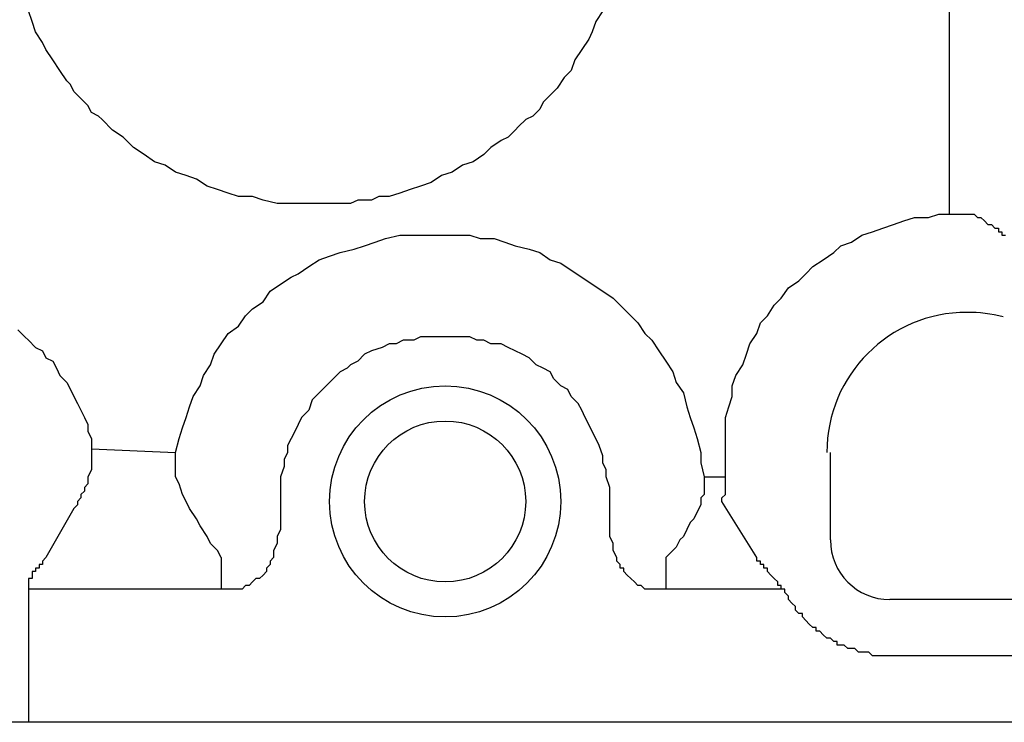
# Model space of a CAD drawing. Extents: x 38 to 187, y 148 to 199.
# Drawn here: x 68 to 73, y 153 to 157 of the extents above; entities that cross this region are included whole.
import ezdxf

# ---------------------------------------------------------------- set-up
doc = ezdxf.new("R2010")
doc.units = 0
doc.layers.add('WARSTWA_1', color=160, linetype='Continuous')

msp = doc.modelspace()

# ---------------------------------------------------------------- linework, layer by layer
at = {"layer": 'WARSTWA_1', "color": 251}
for p, q in [((72.5833, 156.181), (72.5833, 157.5328)), ((67.732, 157.1994), (67.7134, 157.2552)), ((70.7505, 157.2552), (70.713, 157.1994)), ((67.7506, 157.1439), (67.732, 157.1994)), ((70.713, 157.1994), (70.6947, 157.1439)), ((67.7878, 157.0881), (67.7506, 157.1439)), ((70.6758, 157.1057), (70.6393, 157.0509)), ((70.6947, 157.1439), (70.6758, 157.1057)), ((67.8053, 157.0509), (67.7878, 157.0881)), ((67.8429, 156.9958), (67.8053, 157.0509)), ((70.6393, 157.0509), (70.6021, 156.9958)), ((67.8797, 156.9396), (67.8429, 156.9958)), ((70.6021, 156.9958), (70.5838, 156.9396)), ((67.917, 156.8848), (67.8797, 156.9396)), ((70.5838, 156.9396), (70.5463, 156.9034)), ((67.9356, 156.8652), (67.917, 156.8848)), ((70.5463, 156.9034), (70.5097, 156.8473)), ((67.9538, 156.829), (67.9356, 156.8652)), ((70.5097, 156.8473), (70.4725, 156.8097)), ((67.9721, 156.8097), (67.9538, 156.829)), ((68.0093, 156.7732), (67.9721, 156.8097)), ((70.4725, 156.8097), (70.4357, 156.7732)), ((68.0279, 156.7543), (68.0093, 156.7732)), ((68.0465, 156.7177), (68.0279, 156.7543)), ((70.4167, 156.7363), (70.3799, 156.6991)), ((70.4357, 156.7732), (70.4167, 156.7363)), ((68.0837, 156.6991), (68.0465, 156.7177)), ((68.1023, 156.6812), (68.0837, 156.6991)), ((68.1578, 156.6247), (68.1023, 156.6812)), ((70.3426, 156.6812), (70.3051, 156.6433)), ((70.3799, 156.6991), (70.3426, 156.6812)), ((68.2136, 156.5882), (68.1578, 156.6247)), ((70.2868, 156.6247), (70.2503, 156.5882)), ((70.3051, 156.6433), (70.2868, 156.6247)), ((68.2694, 156.5331), (68.2136, 156.5882)), ((70.2503, 156.5882), (70.2138, 156.5696)), ((68.3245, 156.4959), (68.2694, 156.5331)), ((70.158, 156.5331), (70.1208, 156.4959)), ((70.2138, 156.5696), (70.158, 156.5331)), ((68.3796, 156.458), (68.3245, 156.4959)), ((70.1208, 156.4959), (70.065, 156.458)), ((68.4354, 156.4401), (68.3796, 156.458)), ((68.4913, 156.4029), (68.4354, 156.4401)), ((70.0092, 156.4401), (69.9534, 156.4029)), ((70.065, 156.458), (70.0092, 156.4401)), ((68.5467, 156.3843), (68.4913, 156.4029)), ((68.6022, 156.3663), (68.5467, 156.3843)), ((68.6577, 156.3291), (68.6022, 156.3663)), ((69.8982, 156.3843), (69.8431, 156.3477)), ((69.9534, 156.4029), (69.8982, 156.3843)), ((68.7135, 156.3105), (68.6577, 156.3291)), ((69.7873, 156.3291), (69.7315, 156.3105)), ((69.8431, 156.3477), (69.7873, 156.3291)), ((68.7689, 156.2916), (68.7135, 156.3105)), ((68.8241, 156.2733), (68.7689, 156.2916)), ((68.8985, 156.2733), (68.8241, 156.2733)), ((68.9536, 156.2547), (68.8985, 156.2733)), ((69.5654, 156.2733), (69.5275, 156.2547)), ((69.6212, 156.2733), (69.5654, 156.2733)), ((69.6764, 156.2916), (69.6212, 156.2733)), ((69.7315, 156.3105), (69.6764, 156.2916)), ((69.028, 156.2361), (68.9536, 156.2547)), ((69.0838, 156.2361), (69.028, 156.2361)), ((69.1393, 156.2361), (69.0838, 156.2361)), ((69.2137, 156.2361), (69.1393, 156.2361)), ((69.2874, 156.2361), (69.2137, 156.2361)), ((69.3057, 156.2361), (69.2874, 156.2361)), ((69.3425, 156.2361), (69.3057, 156.2361)), ((69.3797, 156.2361), (69.3425, 156.2361)), ((69.4166, 156.2361), (69.3797, 156.2361)), ((69.4542, 156.2547), (69.4166, 156.2361)), ((69.491, 156.2547), (69.4542, 156.2547)), ((69.5275, 156.2547), (69.491, 156.2547)), ((72.3429, 156.1445), (72.398, 156.1624)), ((72.398, 156.1624), (72.4724, 156.1624)), ((72.4724, 156.1624), (72.5282, 156.181)), ((72.5282, 156.181), (72.5833, 156.181)), ((72.5833, 156.181), (72.695, 156.181)), ((72.695, 156.181), (72.7136, 156.181)), ((72.7136, 156.181), (72.7318, 156.1624)), ((72.7318, 156.1624), (72.7318, 156.1624)), ((72.7318, 156.1624), (72.7501, 156.1624)), ((72.7501, 156.1624), (72.7687, 156.1445)), ((72.1761, 156.088), (72.2319, 156.1062)), ((72.2319, 156.1062), (72.2877, 156.1252)), ((72.2877, 156.1252), (72.3429, 156.1445)), ((72.7687, 156.1445), (72.7687, 156.1445)), ((72.7687, 156.1445), (72.7873, 156.1252)), ((72.7873, 156.1252), (72.8059, 156.1252)), ((72.8059, 156.1252), (72.8059, 156.1252)), ((72.8059, 156.1252), (72.8238, 156.1062)), ((72.8238, 156.1062), (72.8238, 156.1062)), ((72.8238, 156.1062), (72.8424, 156.1062)), ((72.8424, 156.1062), (72.8424, 156.088)), ((69.5468, 156.0318), (69.602, 156.0515)), ((69.602, 156.0515), (69.6764, 156.0701)), ((69.6764, 156.0701), (69.7315, 156.0701)), ((69.7315, 156.0701), (69.7873, 156.0701)), ((69.7873, 156.0701), (69.8617, 156.0701)), ((69.8617, 156.0701), (69.9168, 156.0701)), ((69.9168, 156.0701), (69.9909, 156.0701)), ((69.9909, 156.0701), (70.0467, 156.0701)), ((70.0467, 156.0701), (70.1022, 156.0515)), ((70.1022, 156.0515), (70.1766, 156.0515)), ((70.1766, 156.0515), (70.2324, 156.0318)), ((72.0649, 156.0318), (72.1207, 156.0701)), ((72.1207, 156.0701), (72.1761, 156.088)), ((72.8424, 156.088), (72.8424, 156.088)), ((72.8424, 156.088), (72.861, 156.088)), ((72.861, 156.088), (72.861, 156.0701)), ((72.861, 156.0701), (72.861, 156.0701)), ((72.861, 156.0701), (72.8796, 156.0701)), ((69.4356, 155.9956), (69.491, 156.0132)), ((69.491, 156.0132), (69.5468, 156.0318)), ((70.2324, 156.0318), (70.2868, 156.0132)), ((70.2868, 156.0132), (70.3609, 155.9956)), ((71.9725, 155.9777), (72.0094, 156.0132)), ((72.0094, 156.0132), (72.0649, 156.0318)), ((69.2502, 155.9398), (69.3057, 155.9591)), ((69.3057, 155.9591), (69.3608, 155.9777)), ((69.3608, 155.9777), (69.4356, 155.9956)), ((70.3609, 155.9956), (70.4167, 155.9777)), ((70.4167, 155.9777), (70.4725, 155.9398)), ((71.9167, 155.9398), (71.9725, 155.9777)), ((69.1393, 155.8661), (69.1951, 155.9033)), ((69.1951, 155.9033), (69.2502, 155.9398)), ((70.4725, 155.9398), (70.528, 155.9219)), ((70.528, 155.9219), (70.5838, 155.8847)), ((71.8244, 155.8661), (71.8612, 155.9033)), ((71.8612, 155.9033), (71.9167, 155.9398)), ((69.0466, 155.8106), (69.1021, 155.8475)), ((69.1021, 155.8475), (69.1393, 155.8661)), ((70.5838, 155.8847), (70.6393, 155.8475)), ((70.6393, 155.8475), (70.6947, 155.8106)), ((71.7875, 155.8282), (71.8244, 155.8661)), ((68.9908, 155.7734), (69.0466, 155.8106)), ((70.6947, 155.8106), (70.7505, 155.7734)), ((71.6945, 155.7359), (71.7317, 155.792)), ((71.7317, 155.792), (71.7875, 155.8282)), ((68.9536, 155.7176), (68.9908, 155.7734)), ((70.7505, 155.7734), (70.8057, 155.7359)), ((68.8985, 155.6811), (68.9536, 155.7176)), ((70.8057, 155.7359), (70.8429, 155.699)), ((70.8429, 155.699), (70.898, 155.6429)), ((71.6208, 155.6429), (71.6573, 155.699)), ((71.6573, 155.699), (71.6945, 155.7359)), ((68.8241, 155.5888), (68.8613, 155.6429)), ((68.8613, 155.6429), (68.8985, 155.6811)), ((70.898, 155.6429), (70.9352, 155.6067)), ((71.5836, 155.6067), (71.6208, 155.6429)), ((68.7689, 155.5505), (68.8241, 155.5888)), ((70.9352, 155.6067), (70.9724, 155.5505)), ((71.565, 155.5505), (71.5836, 155.6067)), ((67.6575, 155.5695), (67.6947, 155.533)), ((67.6947, 155.533), (67.7134, 155.5144)), ((68.7317, 155.4958), (68.7689, 155.5505)), ((69.7873, 155.533), (69.7508, 155.5144)), ((69.8242, 155.533), (69.7873, 155.533)), ((69.8617, 155.533), (69.8242, 155.533)), ((69.9168, 155.533), (69.8617, 155.533)), ((69.9534, 155.533), (69.9168, 155.533)), ((69.9909, 155.533), (69.9534, 155.533)), ((70.0467, 155.533), (69.9909, 155.533)), ((70.0836, 155.5144), (70.0467, 155.533)), ((70.9724, 155.5505), (71.0096, 155.5144)), ((71.5278, 155.4958), (71.565, 155.5505)), ((67.7134, 155.5144), (67.7506, 155.4761)), ((68.6952, 155.44), (68.7317, 155.4958)), ((69.6212, 155.4958), (69.5833, 155.4761)), ((69.6578, 155.4958), (69.6212, 155.4958)), ((69.695, 155.5144), (69.6578, 155.4958)), ((69.7508, 155.5144), (69.695, 155.5144)), ((70.1208, 155.5144), (70.0836, 155.5144)), ((70.158, 155.4958), (70.1208, 155.5144)), ((70.2138, 155.4958), (70.158, 155.4958)), ((70.2503, 155.4761), (70.2138, 155.4958)), ((71.0096, 155.5144), (71.0461, 155.4589)), ((71.5098, 155.44), (71.5278, 155.4958)), ((67.7506, 155.4761), (67.7878, 155.4589)), ((67.7878, 155.4589), (67.8053, 155.4213)), ((68.6766, 155.3845), (68.6952, 155.44)), ((69.491, 155.44), (69.4542, 155.4031)), ((69.5275, 155.4589), (69.491, 155.44)), ((69.5833, 155.4761), (69.5275, 155.4589)), ((70.2868, 155.4589), (70.2503, 155.4761)), ((70.324, 155.44), (70.2868, 155.4589)), ((70.3609, 155.4213), (70.324, 155.44)), ((71.0461, 155.4589), (71.0833, 155.4031)), ((71.4906, 155.3845), (71.5098, 155.44)), ((67.8053, 155.4213), (67.8429, 155.4031)), ((67.8429, 155.4031), (67.8611, 155.3659)), ((68.6394, 155.3287), (68.6766, 155.3845)), ((69.4166, 155.3845), (69.3983, 155.3659)), ((69.4542, 155.4031), (69.4166, 155.3845)), ((70.3985, 155.3845), (70.3609, 155.4213)), ((70.4357, 155.3659), (70.3985, 155.3845)), ((71.0833, 155.4031), (71.1206, 155.3473)), ((71.454, 155.3287), (71.4906, 155.3845)), ((67.8611, 155.3659), (67.8797, 155.3287)), ((67.8797, 155.3287), (67.917, 155.2915)), ((68.6208, 155.2729), (68.6394, 155.3287)), ((69.3425, 155.3287), (69.3239, 155.3101)), ((69.3608, 155.3473), (69.3425, 155.3287)), ((69.3983, 155.3659), (69.3608, 155.3473)), ((70.4725, 155.3473), (70.4357, 155.3659)), ((70.4908, 155.3101), (70.4725, 155.3473)), ((71.1206, 155.3473), (71.1392, 155.2915)), ((71.4354, 155.2729), (71.454, 155.3287)), ((67.917, 155.2915), (67.9356, 155.2543)), ((68.5836, 155.2177), (68.6208, 155.2729)), ((69.2874, 155.2729), (69.2502, 155.2357)), ((69.3239, 155.3101), (69.2874, 155.2729)), ((70.528, 155.2729), (70.4908, 155.3101)), ((70.5655, 155.2543), (70.528, 155.2729)), ((71.1392, 155.2915), (71.1764, 155.2357)), ((71.4354, 155.2177), (71.4354, 155.2729)), ((67.9356, 155.2543), (67.9538, 155.2177)), ((69.2502, 155.2357), (69.2137, 155.1991)), ((70.5838, 155.2177), (70.5655, 155.2543)), ((71.1764, 155.2357), (71.195, 155.1626)), ((67.9538, 155.2177), (67.9721, 155.1805)), ((67.9721, 155.1805), (67.9907, 155.144)), ((68.565, 155.1626), (68.5836, 155.2177)), ((69.2137, 155.1991), (69.1951, 155.144)), ((70.6207, 155.1805), (70.5838, 155.2177)), ((70.6393, 155.144), (70.6207, 155.1805)), ((71.4168, 155.1626), (71.4354, 155.2177)), ((67.9907, 155.144), (68.0093, 155.1068)), ((68.5467, 155.1068), (68.565, 155.1626)), ((69.1951, 155.144), (69.1579, 155.1068)), ((70.6579, 155.1068), (70.6393, 155.144)), ((71.195, 155.1626), (71.2132, 155.1068)), ((71.3986, 155.1068), (71.4168, 155.1626)), ((68.0093, 155.1068), (68.0279, 155.0696)), ((68.0279, 155.0696), (68.0279, 155.0324)), ((68.5285, 155.0513), (68.5467, 155.1068)), ((69.1393, 155.0696), (69.121, 155.0324)), ((69.1579, 155.1068), (69.1393, 155.0696)), ((70.6758, 155.0696), (70.6579, 155.1068)), ((70.6947, 155.0324), (70.6758, 155.0696)), ((71.2132, 155.1068), (71.2322, 155.0513)), ((71.3986, 155.0324), (71.3986, 155.1068)), ((68.0279, 155.0324), (68.0465, 154.9959)), ((68.5099, 154.9959), (68.5285, 155.0513)), ((69.121, 155.0324), (69.1021, 154.9959)), ((70.713, 154.9959), (70.6947, 155.0324)), ((71.2322, 155.0513), (71.2501, 154.9959)), ((71.3986, 154.9773), (71.3986, 155.0324)), ((68.0465, 154.9959), (68.0465, 154.9401)), ((68.4913, 154.9215), (68.5099, 154.9959)), ((69.1021, 154.9959), (69.0838, 154.9587)), ((69.0838, 154.9587), (69.0838, 154.9215)), ((70.7316, 154.9587), (70.713, 154.9959)), ((70.7505, 154.9029), (70.7316, 154.9587)), ((71.2501, 154.9959), (71.2687, 154.9215)), ((71.3986, 154.9215), (71.3986, 154.9773)), ((68.0465, 154.9401), (68.0465, 154.9401)), ((68.0465, 154.9401), (68.0465, 154.9215)), ((68.0465, 154.9401), (68.4913, 154.9215)), ((68.0465, 154.9215), (68.0465, 154.9029)), ((68.4913, 154.9029), (68.4913, 154.9215)), ((68.4913, 154.9215), (68.4913, 154.9215)), ((69.0838, 154.9215), (69.0652, 154.8843)), ((71.2687, 154.9215), (71.2687, 154.8663)), ((71.3986, 154.7919), (71.3986, 154.9215)), ((71.9539, 154.4588), (71.9539, 154.9215)), ((68.0465, 154.9029), (68.0465, 154.9029)), ((68.0465, 154.9029), (68.0465, 154.8843)), ((68.0465, 154.8843), (68.0465, 154.8663)), ((68.0465, 154.8663), (68.0465, 154.8471)), ((68.4913, 154.8843), (68.4913, 154.9029)), ((68.4913, 154.8663), (68.4913, 154.8843)), ((68.4913, 154.8471), (68.4913, 154.8663)), ((68.4913, 154.8663), (68.4913, 154.8663)), ((69.0652, 154.8843), (69.0652, 154.8471)), ((70.7505, 154.8663), (70.7505, 154.9029)), ((70.7685, 154.8291), (70.7505, 154.8663)), ((71.2687, 154.8663), (71.2869, 154.7919)), ((68.0465, 154.8291), (68.0279, 154.7919)), ((68.0465, 154.8471), (68.0465, 154.8471)), ((68.0465, 154.8471), (68.0465, 154.8291)), ((68.0465, 154.8291), (68.0465, 154.8291)), ((68.4913, 154.8291), (68.4913, 154.8471)), ((68.4913, 154.8112), (68.4913, 154.8291)), ((68.4913, 154.8291), (68.4913, 154.8291)), ((68.4913, 154.7919), (68.4913, 154.8112)), ((69.0652, 154.8471), (69.0466, 154.7919)), ((70.7685, 154.7919), (70.7685, 154.8291)), ((68.0279, 154.7554), (68.0093, 154.7361)), ((68.0279, 154.7919), (68.0279, 154.7733)), ((68.0279, 154.7733), (68.0279, 154.7554)), ((68.5099, 154.7554), (68.4913, 154.7919)), ((68.5285, 154.6996), (68.5099, 154.7554)), ((69.0466, 154.7919), (69.0466, 154.7554)), ((69.0466, 154.7554), (69.0466, 154.6996)), ((70.7871, 154.7361), (70.7685, 154.7919)), ((71.2869, 154.7919), (71.2869, 154.7919)), ((71.2869, 154.7919), (71.2869, 154.7733)), ((71.2869, 154.7919), (71.3986, 154.7919)), ((71.2869, 154.7733), (71.2869, 154.7554)), ((71.2869, 154.7554), (71.2869, 154.7361)), ((71.3986, 154.7733), (71.3986, 154.7919)), ((71.3986, 154.7554), (71.3986, 154.7733)), ((71.3986, 154.7733), (71.3986, 154.7733)), ((71.3986, 154.7361), (71.3986, 154.7554)), ((68.0093, 154.7172), (67.9907, 154.6996)), ((67.9907, 154.6996), (67.9907, 154.681)), ((68.0093, 154.7361), (68.0093, 154.7172)), ((68.5467, 154.6617), (68.5285, 154.6996)), ((69.0466, 154.6996), (69.0466, 154.6617)), ((70.7871, 154.6996), (70.7871, 154.7361)), ((70.7871, 154.6617), (70.7871, 154.6996)), ((71.2869, 154.6996), (71.2687, 154.681)), ((71.2869, 154.7361), (71.2869, 154.7361)), ((71.2869, 154.7361), (71.2869, 154.7172)), ((71.2869, 154.7172), (71.2869, 154.6996)), ((71.2869, 154.6996), (71.2869, 154.6996)), ((71.3796, 154.681), (71.3986, 154.6996)), ((71.3986, 154.7172), (71.3986, 154.7361)), ((71.3986, 154.6996), (71.3986, 154.7172)), ((71.3986, 154.7172), (71.3986, 154.7172)), ((67.9907, 154.681), (67.9721, 154.6617)), ((67.9721, 154.6617), (67.9721, 154.6445)), ((68.565, 154.6252), (68.5467, 154.6617)), ((69.0466, 154.6617), (69.0466, 154.6252)), ((70.7871, 154.6252), (70.7871, 154.6617)), ((71.2687, 154.681), (71.2687, 154.6617)), ((71.2687, 154.6617), (71.2687, 154.6445)), ((71.3796, 154.6617), (71.3796, 154.681)), ((71.3796, 154.681), (71.3796, 154.681)), ((71.565, 154.3658), (71.3796, 154.6617)), ((67.9538, 154.6252), (67.8053, 154.3658)), ((67.9721, 154.6445), (67.9538, 154.6252)), ((68.6022, 154.5701), (68.565, 154.6252)), ((69.0466, 154.6252), (69.0466, 154.5887)), ((70.7871, 154.5887), (70.7871, 154.6252)), ((71.2501, 154.6073), (71.2322, 154.5701)), ((71.2687, 154.6445), (71.2501, 154.6073)), ((68.6208, 154.5329), (68.6022, 154.5701)), ((69.0466, 154.5887), (69.0466, 154.5508)), ((69.0466, 154.5508), (69.0466, 154.5146)), ((70.7871, 154.5508), (70.7871, 154.5887)), ((70.7871, 154.5146), (70.7871, 154.5508)), ((71.2132, 154.5508), (71.195, 154.5146)), ((71.2322, 154.5701), (71.2132, 154.5508)), ((68.6577, 154.477), (68.6208, 154.5329)), ((69.0466, 154.5146), (69.028, 154.477)), ((70.7871, 154.477), (70.7871, 154.5146)), ((71.195, 154.5146), (71.1764, 154.477)), ((68.6766, 154.4402), (68.6577, 154.477)), ((68.7135, 154.4037), (68.6766, 154.4402)), ((69.028, 154.4402), (69.0094, 154.4037)), ((69.028, 154.477), (69.028, 154.4402)), ((70.8057, 154.4402), (70.7871, 154.477)), ((70.8057, 154.4037), (70.8057, 154.4402)), ((71.1578, 154.4588), (71.1392, 154.4216)), ((71.1764, 154.477), (71.1578, 154.4588)), ((68.7317, 154.3658), (68.7135, 154.4037)), ((69.0094, 154.4037), (69.0094, 154.3844)), ((70.8243, 154.3658), (70.8057, 154.4037)), ((71.1392, 154.4216), (71.1019, 154.3844)), ((67.8053, 154.3658), (67.7878, 154.3475)), ((67.7878, 154.3475), (67.7878, 154.3475)), ((67.7878, 154.3475), (67.7878, 154.3475)), ((67.7878, 154.3475), (67.7878, 154.3475)), ((67.7878, 154.3475), (67.7878, 154.3475)), ((67.7878, 154.3475), (67.7878, 154.3475)), ((67.7878, 154.3475), (67.7878, 154.3286)), ((68.7317, 154.3658), (68.7317, 154.199)), ((69.0094, 154.3658), (68.9908, 154.3475)), ((68.9908, 154.3475), (68.9908, 154.3286)), ((69.0094, 154.3844), (69.0094, 154.3658)), ((70.8243, 154.3475), (70.8243, 154.3658)), ((70.8429, 154.3286), (70.8243, 154.3475)), ((71.1019, 154.3844), (71.0833, 154.3658)), ((71.0833, 154.3658), (71.0833, 154.199)), ((71.565, 154.3475), (71.565, 154.3658)), ((71.565, 154.3658), (71.565, 154.3658)), ((71.5836, 154.3475), (71.565, 154.3475)), ((71.565, 154.3475), (71.565, 154.3475)), ((71.565, 154.3475), (71.565, 154.3475)), ((71.565, 154.3475), (71.565, 154.3475)), ((71.565, 154.3475), (71.565, 154.3475)), ((71.565, 154.3475), (71.565, 154.3475)), ((71.5836, 154.3286), (71.5836, 154.3475)), ((71.5836, 154.3475), (71.5836, 154.3475)), ((71.5836, 154.3475), (71.5836, 154.3475)), ((71.5836, 154.3475), (71.5836, 154.3475)), ((71.5836, 154.3475), (71.5836, 154.3475)), ((71.5836, 154.3475), (71.5836, 154.3475)), ((71.5836, 154.3475), (71.5836, 154.3475)), ((67.7506, 154.292), (67.732, 154.292)), ((67.732, 154.292), (67.732, 154.2734)), ((67.7692, 154.31), (67.7506, 154.31)), ((67.7506, 154.31), (67.7506, 154.31)), ((67.7506, 154.31), (67.7506, 154.292)), ((67.7506, 154.292), (67.7506, 154.292)), ((67.7878, 154.3286), (67.7692, 154.3286)), ((67.7692, 154.3286), (67.7692, 154.3286)), ((67.7692, 154.3286), (67.7692, 154.3286)), ((67.7692, 154.3286), (67.7692, 154.3286)), ((67.7692, 154.3286), (67.7692, 154.31)), ((68.9722, 154.292), (68.9536, 154.2734)), ((68.9908, 154.3286), (68.9722, 154.31)), ((68.9722, 154.31), (68.9722, 154.292)), ((70.8429, 154.31), (70.8429, 154.3286)), ((70.8615, 154.31), (70.8429, 154.31)), ((70.8615, 154.292), (70.8615, 154.31)), ((70.8794, 154.2734), (70.8615, 154.292)), ((71.6022, 154.3286), (71.5836, 154.3286)), ((71.5836, 154.3286), (71.5836, 154.3286)), ((71.5836, 154.3286), (71.5836, 154.3286)), ((71.5836, 154.3286), (71.5836, 154.3286)), ((71.5836, 154.3286), (71.5836, 154.3286)), ((71.5836, 154.3286), (71.5836, 154.3286)), ((71.6022, 154.31), (71.6022, 154.3286)), ((71.6208, 154.31), (71.6022, 154.31)), ((71.6022, 154.31), (71.6022, 154.31)), ((71.6208, 154.292), (71.6208, 154.31)), ((71.6387, 154.2734), (71.6208, 154.292)), ((71.6208, 154.292), (71.6208, 154.292)), ((67.732, 154.2548), (67.7134, 154.2548)), ((67.7134, 154.2548), (67.7134, 154.2369)), ((67.7134, 154.2369), (67.7134, 154.2369)), ((67.7134, 154.2369), (67.7134, 154.2369)), ((67.7134, 154.2369), (67.7134, 154.2369)), ((67.7134, 154.2369), (67.7134, 154.2369)), ((67.7134, 154.2369), (67.7134, 154.2369)), ((67.7134, 154.2369), (67.7134, 154.218)), ((67.732, 154.2734), (67.732, 154.2734)), ((67.732, 154.2734), (67.732, 154.2548)), ((67.732, 154.2548), (67.732, 154.2548)), ((67.732, 154.2548), (67.732, 154.2548)), ((67.732, 154.2548), (67.732, 154.2548)), ((68.8985, 154.2369), (68.8799, 154.218)), ((68.9164, 154.2548), (68.8985, 154.2369)), ((68.935, 154.2548), (68.9164, 154.2548)), ((68.9536, 154.2734), (68.935, 154.2548)), ((70.898, 154.2548), (70.8794, 154.2734)), ((70.9173, 154.2369), (70.898, 154.2548)), ((70.9352, 154.218), (70.9173, 154.2369)), ((71.6573, 154.2548), (71.6387, 154.2734)), ((71.6387, 154.2734), (71.6387, 154.2734)), ((71.6387, 154.2734), (71.6387, 154.2734)), ((71.6759, 154.2369), (71.6573, 154.2548)), ((71.6573, 154.2548), (71.6573, 154.2548)), ((71.6573, 154.2548), (71.6573, 154.2548)), ((71.6759, 154.218), (71.6759, 154.2369)), ((71.6759, 154.2369), (71.6759, 154.2369)), ((67.7134, 154.218), (67.7134, 154.218)), ((67.7134, 154.218), (67.7134, 154.218)), ((67.7134, 154.218), (67.7134, 154.218)), ((67.7134, 154.218), (67.7134, 154.218)), ((67.7134, 154.218), (67.7134, 154.199)), ((67.8053, 154.199), (67.7134, 154.199)), ((67.7134, 154.199), (67.7134, 153.755)), ((67.7134, 154.199), (67.7134, 154.199)), ((67.7134, 154.199), (67.7134, 154.199)), ((67.7134, 154.199), (67.7134, 154.199)), ((67.7134, 154.199), (67.7134, 154.199)), ((67.917, 154.199), (67.8053, 154.199)), ((68.0093, 154.199), (67.917, 154.199)), ((68.1209, 154.199), (68.0093, 154.199)), ((68.2322, 154.199), (68.1209, 154.199)), ((68.3245, 154.199), (68.2322, 154.199)), ((68.4354, 154.199), (68.3245, 154.199)), ((68.5285, 154.199), (68.4354, 154.199)), ((68.6394, 154.199), (68.5285, 154.199)), ((68.7317, 154.199), (68.6394, 154.199)), ((68.7503, 154.199), (68.7317, 154.199)), ((68.7868, 154.199), (68.7503, 154.199)), ((68.8054, 154.199), (68.7868, 154.199)), ((68.8241, 154.199), (68.8054, 154.199)), ((68.8427, 154.199), (68.8241, 154.199)), ((68.8613, 154.218), (68.8427, 154.199)), ((68.8799, 154.218), (68.8613, 154.218)), ((70.9538, 154.218), (70.9352, 154.218)), ((70.9724, 154.199), (70.9538, 154.218)), ((71.0096, 154.199), (70.9724, 154.199)), ((71.0282, 154.199), (71.0096, 154.199)), ((71.0461, 154.199), (71.0282, 154.199)), ((71.0647, 154.199), (71.0461, 154.199)), ((71.0833, 154.199), (71.0647, 154.199)), ((71.1578, 154.199), (71.0833, 154.199)), ((71.2132, 154.199), (71.1578, 154.199)), ((71.2687, 154.199), (71.2132, 154.199)), ((71.3428, 154.199), (71.2687, 154.199)), ((71.3986, 154.199), (71.3428, 154.199)), ((71.472, 154.199), (71.3986, 154.199)), ((71.5278, 154.199), (71.472, 154.199)), ((71.5836, 154.199), (71.5278, 154.199)), ((71.6573, 154.199), (71.5836, 154.199)), ((71.7131, 154.199), (71.6573, 154.199)), ((71.6945, 154.218), (71.6759, 154.218)), ((71.6945, 154.199), (71.6945, 154.218)), ((71.6945, 154.218), (71.6945, 154.218)), ((71.7131, 154.199), (71.6945, 154.199)), ((71.7131, 154.1811), (71.7131, 154.199)), ((71.7131, 154.199), (71.7131, 154.199)), ((71.7317, 154.1625), (71.7131, 154.1811)), ((71.7317, 154.1439), (71.7317, 154.1625)), ((71.7503, 154.1253), (71.7317, 154.1439)), ((71.7689, 154.1067), (71.7503, 154.1253)), ((71.7503, 154.1253), (71.7503, 154.1253)), ((74.0275, 154.1439), (72.2691, 154.1439)), ((71.7689, 154.0874), (71.7689, 154.1067)), ((71.7875, 154.0695), (71.7689, 154.0874)), ((71.8061, 154.0695), (71.7875, 154.0695)), ((71.8061, 154.0519), (71.8061, 154.0695)), ((71.8244, 154.0326), (71.8061, 154.0519)), ((71.8423, 154.0137), (71.8244, 154.0326)), ((71.8244, 154.0326), (71.8244, 154.0326)), ((71.8612, 153.9961), (71.8423, 154.0137)), ((71.8795, 153.9961), (71.8612, 153.9961)), ((71.8795, 153.9768), (71.8795, 153.9961)), ((71.8981, 153.9768), (71.8795, 153.9768)), ((71.9167, 153.9582), (71.8981, 153.9768)), ((71.9353, 153.9403), (71.9167, 153.9582)), ((71.9167, 153.9582), (71.9167, 153.9582)), ((71.9539, 153.9403), (71.9353, 153.9403)), ((71.9725, 153.9217), (71.9539, 153.9403)), ((71.9904, 153.9217), (71.9725, 153.9217)), ((71.9904, 153.9024), (71.9904, 153.9217)), ((72.0094, 153.9024), (71.9904, 153.9024)), ((72.0276, 153.9024), (72.0094, 153.9024)), ((72.0462, 153.8845), (72.0276, 153.9024)), ((72.0649, 153.8845), (72.0462, 153.8845)), ((72.0835, 153.8845), (72.0649, 153.8845)), ((72.1021, 153.8666), (72.0835, 153.8845)), ((72.1207, 153.8666), (72.1021, 153.8666)), ((72.1393, 153.8666), (72.1207, 153.8666)), ((72.1207, 153.8666), (72.1207, 153.8666)), ((72.1579, 153.8666), (72.1393, 153.8666)), ((72.1761, 153.8473), (72.1579, 153.8666)), ((72.1951, 153.8473), (72.1761, 153.8473)), ((72.2133, 153.8473), (72.1951, 153.8473)), ((72.2319, 153.8473), (72.2133, 153.8473)), ((72.2505, 153.8473), (72.2319, 153.8473)), ((72.2691, 153.8473), (72.2505, 153.8473)), ((74.0275, 153.8473), (72.2691, 153.8473)), ((67.7134, 153.755), (67.7134, 153.4952)), ((75.5282, 153.4952), (67.4164, 153.4952))]:
    msp.add_line(p, q, dxfattribs=at)
for points, knots in [([(72.8679, 155.6374), (72.8052, 155.6546), (72.7408, 155.6618), (72.676, 155.6618), (72.2671, 155.6618), (71.9353, 155.3307), (71.9353, 154.9215)], [0, 0, 0, 0, 1, 1, 1, 2, 2, 2, 2]), ([(72.8679, 155.6374), (72.8052, 155.6546), (72.7408, 155.6618), (72.676, 155.6618), (72.2671, 155.6618), (71.9353, 155.3307), (71.9353, 154.9215)], [0, 0, 0, 0, 1, 1, 1, 2, 2, 2, 2]), ([(70.528, 154.6617), (70.528, 155), (70.2548, 155.2729), (69.9168, 155.2729), (69.5792, 155.2729), (69.3057, 155), (69.3057, 154.6617), (69.3057, 154.3248), (69.5792, 154.0519), (69.9168, 154.0519), (70.2548, 154.0519), (70.528, 154.3248), (70.528, 154.6617)], [0, 0, 0, 0, 1, 1, 1, 2, 2, 2, 3, 3, 3, 4, 4, 4, 4]), ([(70.3426, 154.6617), (70.3426, 154.8973), (70.1518, 155.0875), (69.9168, 155.0875), (69.6815, 155.0875), (69.491, 154.8973), (69.491, 154.6617), (69.491, 154.4267), (69.6815, 154.2369), (69.9168, 154.2369), (70.1518, 154.2369), (70.3426, 154.4267), (70.3426, 154.6617)], [0, 0, 0, 0, 1, 1, 1, 2, 2, 2, 3, 3, 3, 4, 4, 4, 4]), ([(70.3426, 154.6617), (70.3426, 154.8973), (70.1518, 155.0875), (69.9168, 155.0875), (69.6815, 155.0875), (69.491, 154.8973), (69.491, 154.6617), (69.491, 154.4267), (69.6815, 154.2369), (69.9168, 154.2369), (70.1518, 154.2369), (70.3426, 154.4267), (70.3426, 154.6617)], [0, 0, 0, 0, 1, 1, 1, 2, 2, 2, 3, 3, 3, 4, 4, 4, 4])]:
    msp.add_open_spline(points, degree=3, knots=knots, dxfattribs=at)
msp.add_open_spline([(71.9539, 154.4588), (71.9539, 154.2848), (72.0948, 154.1439), (72.2691, 154.1439)], degree=3, dxfattribs=at)
msp.add_open_spline([(71.9539, 154.4588), (71.9539, 154.2848), (72.0948, 154.1439), (72.2691, 154.1439)], degree=3, dxfattribs=at)

doc.saveas('drawing.dxf')
